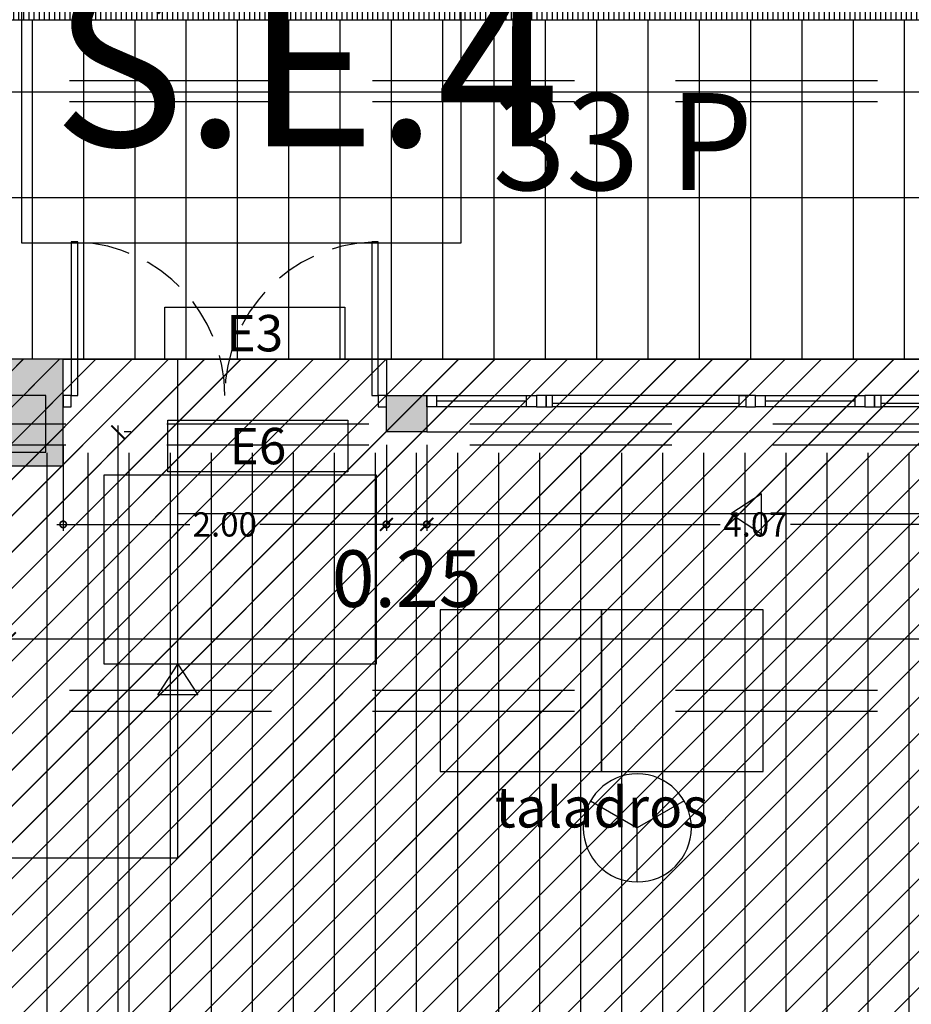
# Model space of a CAD drawing. Units: millimetres. Extents: x 2266 to 6464, y 106 to 1557.
# Drawn here: x 3195 to 3201, y 311 to 317 of the extents above; entities that cross this region are included whole.
import ezdxf
from ezdxf.enums import TextEntityAlignment as Align

# ---------------------------------------------------------------- set-up
doc = ezdxf.new("R2010")
doc.units = ezdxf.units.MM
doc.header["$PDMODE"] = 35
doc.linetypes.add('DASHED2', pattern=[0.375, 0.25, -0.125])
doc.linetypes.add('TRAZOS2', pattern=[0.375, 0.25, -0.125])
for name, color, linetype in [('ACOTACION', 246, 'Continuous'), ('DB_SI', 242, 'Continuous'), ('DB_SI_DISTRIBUCION EVACUACION DE OCUPANTES', 6, 'TRAZOS2'), ('DB_SI_SALIDAS.PL_SALIDAS.E', 150, 'Continuous'), ('DB_SI_SALIDAS_AUXILIAR', 150, 'TRAZOS2'), ('DB_SI_SEÑALIZACION DE EMERGENCIA', 102, 'Continuous'), ('EJES_ESTRUCTURA', 154, 'TRAZOS2'), ('INCENDIOS INSTRUMENTOS', 240, 'Continuous'), ('MOBILIARIO', 250, 'Continuous'), ('MURO', 1, 'Continuous'), ('PILARES', 5, 'Continuous'), ('PLANTA_SOMBREADO_PILARES', 7, 'Continuous'), ('PLANTA_SOMBREADO_SECCION_PLANTA', 251, 'Continuous'), ('PLANTA_SOMBREADOS_SUELOS', 252, 'Continuous'), ('POSICION_PRODUCTOS', 253, 'Continuous'), ('TEXTO MOBILIARIO', 132, 'Continuous'), ('TEXTURAS URBANIZACION', 251, 'Continuous'), ('URBANIZACION', 250, 'Continuous'), ('VZ-ELECTRICIDAD-EMERGENCIAS', 76, 'Continuous')]:
    doc.layers.add(name, color=color, linetype=linetype)
doc.layers.add('DB_SI_RECORRIDOS_EVACUACION', color=10, linetype='TRAZOS2', lineweight=30)
doc.layers.add('DB_SI_RECORRIDOS_EVACUACION_AUXILIAR', color=2, linetype='Continuous', lineweight=30)
doc.styles.add('arial', font='GOTHIC.TTF', dxfattribs={"width": 0.8})
doc.styles.get("Standard").update_dxf_attribs({"font": 'GOTHIC.TTF'})
doc.dimstyles.new('CARLOS', dxfattribs={"dimtxt": 0.35, "dimasz": 0.08, "dimexe": 0.04, "dimexo": 0.08, "dimgap": 0.02, "dimtad": 0, "dimzin": 0, "dimdsep": 46, "dimtxsty": 'arial', "dimblk1": 'ARCHTICK', "dimblk2": 'ARCHTICK', "dimsah": 1, "dimcen": 0.04, "dimdle": 0.04, "dimclrd": 256, "dimclre": 256, "dimclrt": 256, "dimadec": 0, "dimazin": 0, "dimtfac": 1, "dimtix": 1, "dimtofl": 0, "dimtmove": 2, "dimatfit": 3, "dimldrblk": 'ARCHTICK', "dimfxl": 1, "dimtolj": 1, "dimtzin": 0, "dimlwd": -1, "dimarcsym": 0})
picture_1 = doc.add_image_def('image8.png', size_in_pixel=(329, 229))

# ---------------------------------------------------------------- blocks, each defined once
blk = doc.blocks.new('A$C70131A59')
for p, q in [((-0.557, 0.0468), (0.5986, 0.0468)), ((-0.557, 0.0268), (0.5986, 0.0268)), ((-0.597, -0.0232), (0.6386, -0.0232))]:
    blk.add_line(p, q)
for points in [[(-0.657, -0.0232), (-0.597, -0.0232), (-0.597, 0.0468), (-0.657, 0.0468)], [(-0.597, 0.0468), (-0.557, 0.0468), (-0.557, -0.0232), (-0.597, -0.0232)], [(0.6386, 0.0468), (0.5986, 0.0468), (0.5986, -0.0232), (0.6386, -0.0232)], [(0.6986, 0.0468), (0.6386, 0.0468), (0.6386, -0.0232), (0.6986, -0.0232)]]:
    blk.add_lwpolyline(points, close=True)
blk = doc.blocks.new('A$C4FA0220F')
for p, q in [((-0.4783, 0.0771), (0.0795, 0.0771)), ((-0.4783, 0.0421), (0.0795, 0.0421)), ((0.0795, 0.0071), (-0.4783, 0.0071))]:
    blk.add_line(p, q)
for points in [[(-0.5383, 0.0771), (-0.4783, 0.0771), (-0.4783, 0.0071), (-0.5383, 0.0071)], [(0.0795, 0.0771), (0.1395, 0.0771), (0.1395, 0.0071), (0.0795, 0.0071)]]:
    blk.add_lwpolyline(points, close=True)
blk = doc.blocks.new('A$C6E9710CA')
at = {"layer": 'PLANTA_SOMBREADO_PILARES'}
h = blk.add_hatch(color=256, dxfattribs=at)
h.dxf.hatch_style = 1
h.paths.add_polyline_path([(-18.3758, 47.4701), (-18.3758, 47.1201), (-18.0258, 47.1201), (-18.0258, 47.4701)])
h.paths.add_polyline_path([(-25.2258, 47.4701), (-25.2258, 47.1201), (-24.8758, 47.1201), (-24.8758, 47.4701)])
h.paths.add_polyline_path([(-32.0758, 47.4701), (-32.0758, 47.1201), (-31.7258, 47.1201), (-31.7258, 47.4701)])
h.paths.add_polyline_path([(-38.9258, 47.4701), (-38.9258, 47.1201), (-38.5758, 47.1201), (-38.5758, 47.4701)])
h.paths.add_polyline_path([(-45.7758, 47.4701), (-45.7758, 47.1201), (-45.4258, 47.1201), (-45.4258, 47.4701)])
h.paths.add_polyline_path([(-52.6258, 47.4701), (-52.6258, 47.1201), (-52.2758, 47.1201), (-52.2758, 47.4701)])
h.paths.add_polyline_path([(-59.4758, 47.4701), (-59.4758, 47.1201), (-59.1258, 47.1201), (-59.1258, 47.4701)])
h.paths.add_polyline_path([(-18.3758, 37.6451), (-18.3758, 37.2951), (-18.0258, 37.2951), (-18.0258, 37.6451)])
h.paths.add_polyline_path([(-25.2258, 37.6451), (-25.2258, 37.2951), (-24.8758, 37.2951), (-24.8758, 37.6451)])
h.paths.add_polyline_path([(-32.0758, 37.6451), (-32.0758, 37.2951), (-31.7258, 37.2951), (-31.7258, 37.6451)])
h.paths.add_polyline_path([(-38.9258, 37.6451), (-38.9258, 37.2951), (-38.5758, 37.2951), (-38.5758, 37.6451)])
h.paths.add_polyline_path([(-45.7758, 37.6451), (-45.7758, 37.2951), (-45.4258, 37.2951), (-45.4258, 37.6451)])
h.paths.add_polyline_path([(-52.6258, 37.6451), (-52.6258, 37.2951), (-52.2758, 37.2951), (-52.2758, 37.6451)])
h.paths.add_polyline_path([(-59.4758, 37.6451), (-59.4758, 37.2951), (-59.1258, 37.2951), (-59.1258, 37.6451)])
h.paths.add_polyline_path([(-18.3758, 33.9951), (-18.3758, 33.6451), (-18.0258, 33.6451), (-18.0258, 33.9951)])
h.paths.add_polyline_path([(-25.2258, 33.9951), (-25.2258, 33.6451), (-24.8758, 33.6451), (-24.8758, 33.9951)])
h.paths.add_polyline_path([(-32.0758, 33.9951), (-32.0758, 33.6451), (-31.7258, 33.6451), (-31.7258, 33.9951)])
h.paths.add_polyline_path([(-38.9258, 33.9951), (-38.9258, 33.6451), (-38.5758, 33.6451), (-38.5758, 33.9951)])
h.paths.add_polyline_path([(-45.7758, 33.9951), (-45.7758, 33.6451), (-45.4258, 33.6451), (-45.4258, 33.9951)])
h.paths.add_polyline_path([(-52.6258, 33.9951), (-52.6258, 33.6451), (-52.2758, 33.6451), (-52.2758, 33.9951)])
h.paths.add_polyline_path([(-59.4758, 33.9951), (-59.4758, 33.6451), (-59.1258, 33.6451), (-59.1258, 33.9951)])
h.paths.add_polyline_path([(-70.3237, 47.4701), (-70.3237, 47.1201), (-70.6737, 47.1201), (-70.6737, 47.4701)])
h.paths.add_polyline_path([(-66.3258, 47.4701), (-66.3258, 47.1201), (-65.9758, 47.1201), (-65.9758, 47.4701)])
h.paths.add_polyline_path([(-70.3237, 37.6451), (-70.3237, 37.2951), (-70.6737, 37.2951), (-70.6737, 37.6451)])
h.paths.add_polyline_path([(-66.3258, 37.6451), (-66.3258, 37.2951), (-65.9758, 37.2951), (-65.9758, 37.6451)])
h.paths.add_polyline_path([(-78.9365, 37.6451), (-78.9365, 37.2951), (-78.5865, 37.2951), (-78.5865, 37.6451)])
h.paths.add_polyline_path([(-70.3237, 33.9951), (-70.3237, 33.6451), (-70.6737, 33.6451), (-70.6737, 33.9951)])
h.paths.add_polyline_path([(-66.3258, 33.9951), (-66.3258, 33.6451), (-65.9758, 33.6451), (-65.9758, 33.9951)])
h.paths.add_polyline_path([(-74.9138, 33.9951), (-74.9138, 33.6451), (-75.2638, 33.6451), (-75.2638, 33.9951)])
h.paths.add_polyline_path([(-78.9365, 33.9951), (-78.9365, 33.6451), (-78.5865, 33.6451), (-78.5865, 33.9951)])
h.paths.add_polyline_path([(-70.3237, 25.6701), (-70.3237, 25.3201), (-70.6737, 25.3201), (-70.6737, 25.6701)])
h.paths.add_polyline_path([(-18.3758, 25.6701), (-18.3758, 25.3201), (-18.0258, 25.3201), (-18.0258, 25.6701)])
h.paths.add_polyline_path([(-25.2258, 25.6701), (-25.2258, 25.3201), (-24.8758, 25.3201), (-24.8758, 25.6701)])
h.paths.add_polyline_path([(-32.0758, 25.6701), (-32.0758, 25.3201), (-31.7258, 25.3201), (-31.7258, 25.6701)])
h.paths.add_polyline_path([(-38.9258, 25.6701), (-38.9258, 25.3201), (-38.5758, 25.3201), (-38.5758, 25.6701)])
h.paths.add_polyline_path([(-45.7758, 25.6701), (-45.7758, 25.3201), (-45.4258, 25.3201), (-45.4258, 25.6701)])
h.paths.add_polyline_path([(-52.6258, 25.6701), (-52.6258, 25.3201), (-52.2758, 25.3201), (-52.2758, 25.6701)])
h.paths.add_polyline_path([(-59.4758, 25.6701), (-59.4758, 25.3201), (-59.1258, 25.3201), (-59.1258, 25.6701)])
h.paths.add_polyline_path([(-66.3258, 25.6701), (-66.3258, 25.3201), (-65.9758, 25.3201), (-65.9758, 25.6701)])
h.paths.add_polyline_path([(-74.6584, 54.9071), (-74.6584, 54.5571), (-74.3084, 54.5571), (-74.3084, 54.9071)])
h.paths.add_polyline_path([(-84.5084, 37.6451), (-84.5084, 37.2951), (-84.1584, 37.2951), (-84.1584, 37.6451)])
h.paths.add_polyline_path([(-84.5084, 33.9951), (-84.5084, 33.6451), (-84.1584, 33.6451), (-84.1584, 33.9951)])
h.paths.add_polyline_path([(-84.5084, 40.686), (-84.5084, 40.336), (-84.1584, 40.336), (-84.1584, 40.686)])
h.paths.add_polyline_path([(-74.9138, 25.6701), (-74.9138, 25.3201), (-75.2638, 25.3201), (-75.2638, 25.6701)])
h.paths.add_polyline_path([(-84.5084, 23.2785), (-84.5084, 22.9285), (-84.1584, 22.9285), (-84.1584, 23.2785)])
h.paths.add_polyline_path([(-84.5084, 54.9071), (-84.5084, 54.5571), (-84.1584, 54.5571), (-84.1584, 54.9071)])
h.paths.add_polyline_path([(-84.5084, 49.5903), (-84.5084, 49.2403), (-84.1584, 49.2403), (-84.1584, 49.5903)])
h.paths.add_polyline_path([(-78.9365, 49.5903), (-78.9365, 49.2403), (-78.5865, 49.2403), (-78.5865, 49.5903)])
h.paths.add_polyline_path([(-84.5084, 45.8187), (-84.5084, 45.4687), (-84.1584, 45.4687), (-84.1584, 45.8187)])
h.paths.add_polyline_path([(-78.9365, 45.8187), (-78.9365, 45.4687), (-78.5865, 45.4687), (-78.5865, 45.8187)])
h.paths.add_polyline_path([(-84.5084, 29.2464), (-84.5084, 28.8964), (-84.1584, 28.8964), (-84.1584, 29.2464)])
h.paths.add_polyline_path([(-78.9365, 40.686), (-78.9365, 40.336), (-78.5865, 40.336), (-78.5865, 40.686)])
h.paths.add_polyline_path([(-74.6584, 45.8187), (-74.6584, 45.4687), (-74.3084, 45.4687), (-74.3084, 45.8187)])
h.paths.add_polyline_path([(-71.1884, 62.5616), (-69.9884, 62.5616), (-69.9884, 62.2116), (-71.1884, 62.2116)])
h.paths.add_polyline_path([(-71.1884, 54.9103), (-69.9884, 54.9103), (-69.9884, 54.5603), (-71.1884, 54.5603)])
h.paths.add_polyline_path([(-78.9365, 54.9071), (-78.9365, 54.5571), (-78.5865, 54.5571), (-78.5865, 54.9071)])
h.paths.add_polyline_path([(-74.6584, 37.6451), (-74.6584, 37.2951), (-74.3084, 37.2951), (-74.3084, 37.6451)])
h.paths.add_polyline_path([(-78.9365, 25.6701), (-78.9365, 25.3201), (-78.5865, 25.3201), (-78.5865, 25.6701)])
at = {"layer": 'PILARES'}
blk.add_lwpolyline([(-66.3258, 47.4701), (-66.3258, 47.1201), (-65.9758, 47.1201), (-65.9758, 47.4701), (-66.3258, 47.4701)], dxfattribs=at)
blk = doc.blocks.new('PUERTA 2 M')
for points in [[(3206.8897, 547.9676), (3206.8897, 547.0176), (3206.9297, 547.0176), (3206.9297, 547.9676), (3206.8897, 547.9676)], [(3208.7897, 547.0176), (3208.7897, 547.9676), (3208.7497, 547.9676), (3208.7497, 547.0176), (3208.7897, 547.0176)], [(3206.8897, 547.0176), (3206.8397, 547.0176), (3206.8397, 546.9476), (3206.8897, 546.9476), (3206.8897, 547.0176)], [(3208.8397, 547.0176), (3208.7897, 547.0176), (3208.7897, 546.9476), (3208.8397, 546.9476), (3208.8397, 547.0176)]]:
    blk.add_lwpolyline(points)
at = {"linetype": 'DASHED2'}
for centre, start, end in [((3206.8897, 547.0176), 0, 87.58683), ((3208.7897, 547.0176), 92.41317, 180)]:
    blk.add_arc(centre, 0.95, start, end, dxfattribs=at)
blk = doc.blocks.new('_ARCHTICK')
at = {"color": 0, "linetype": 'ByBlock', "const_width": 0.15}
blk.add_lwpolyline([(-0.5, -0.5), (0.5, 0.5)], dxfattribs=at)
blk = doc.blocks.new('*D502')
at = {"layer": 'ACOTACION', "lineweight": -2, "transparency": 16777216}
for p, q in [((42.003, 29.7695), (42.003, 29.4304)), ((19.8676, 29.5595), (19.8676, 29.4304))]:
    blk.add_line(p, q, dxfattribs=at)
at = {"layer": 'ACOTACION', "transparency": 16777216}
for p, q in [((19.8276, 29.4704), (30.4403, 29.4704)), ((42.043, 29.4704), (31.4303, 29.4704))]:
    blk.add_line(p, q, dxfattribs=at)
at = {"layer": 'Defpoints', "color": 0, "transparency": 16777216}
for p in [(42.003, 29.8495), (19.8676, 29.6395), (42.003, 29.4704)]:
    blk.add_point(p, dxfattribs=at)
at = {"layer": 'ACOTACION', "transparency": 16777216, "xscale": 0.08, "yscale": 0.08, "zscale": 0.08, "rotation": 180}
blk.add_blockref('_ARCHTICK', (19.8676, 29.4704), dxfattribs=at)
at = {"layer": 'ACOTACION', "transparency": 16777216, "xscale": 0.08, "yscale": 0.08, "zscale": 0.08}
blk.add_blockref('_ARCHTICK', (42.003, 29.4704), dxfattribs=at)
at = {"layer": 'ACOTACION', "transparency": 16777216, "insert": (30.9353, 29.4704), "char_height": 0.35, "attachment_point": 5, "style": 'arial'}
blk.add_mtext('\\A1;22.14', dxfattribs=at)
blk = doc.blocks.new('*D542')
at = {"layer": 'ACOTACION', "transparency": 16777216}
for p, q in [((20.5383, 30.79), (20.5383, 26.1317)), ((20.5383, 20.5301), (20.5383, 25.1884))]:
    blk.add_line(p, q, dxfattribs=at)
at = {"layer": 'ACOTACION', "lineweight": -2, "transparency": 16777216}
for p, q in [((20.6183, 30.75), (20.5783, 30.75)), ((20.6183, 20.5701), (20.5783, 20.5701))]:
    blk.add_line(p, q, dxfattribs=at)
at = {"layer": 'Defpoints', "color": 0, "transparency": 16777216}
for p in [(20.5383, 30.75), (20.5383, 30.75), (20.5383, 20.5701)]:
    blk.add_point(p, dxfattribs=at)
at = {"layer": 'ACOTACION', "transparency": 16777216, "xscale": 0.08, "yscale": 0.08, "zscale": 0.08}
for p, rotation in [((20.5383, 30.75), 90), ((20.5383, 20.5701), 270)]:
    blk.add_blockref('_ARCHTICK', p, dxfattribs=dict(at, rotation=rotation))
at = {"layer": 'ACOTACION', "transparency": 16777216, "insert": (20.5383, 25.6601), "char_height": 0.35, "attachment_point": 5, "rotation": 90, "style": 'arial'}
blk.add_mtext('\\A1;10.18', dxfattribs=at)
blk = doc.blocks.new('_DOTSMALL')
at = {"color": 0, "linetype": 'ByBlock', "const_width": 0.5}
blk.add_lwpolyline([(-0.0625, 0, 1), (0.0625, 0, 1)], format="xyb", close=True, dxfattribs=at)
blk = doc.blocks.new('*D116')
at = {"layer": 'ACOTACION', "lineweight": -2, "transparency": 16777216}
for p, q in [((3197.923, 314.704), (3197.923, 314.1719)), ((3201.9897, 314.704), (3201.9897, 314.1719))]:
    blk.add_line(p, q, dxfattribs=at)
at = {"layer": 'ACOTACION', "transparency": 16777216}
for p, q in [((3197.883, 314.2119), (3199.7393, 314.2119)), ((3202.0297, 314.2119), (3200.1734, 314.2119))]:
    blk.add_line(p, q, dxfattribs=at)
at = {"layer": 'Defpoints', "color": 0, "transparency": 16777216}
for p in [(3197.923, 314.784), (3201.9897, 314.784), (3201.9897, 314.2119)]:
    blk.add_point(p, dxfattribs=at)
at = {"layer": 'ACOTACION', "transparency": 16777216, "xscale": 0.08, "yscale": 0.08, "zscale": 0.08, "rotation": 180}
blk.add_blockref('_DOTSMALL', (3197.923, 314.2119), dxfattribs=at)
at = {"layer": 'ACOTACION', "transparency": 16777216, "xscale": 0.08, "yscale": 0.08, "zscale": 0.08}
blk.add_blockref('_DOTSMALL', (3201.9897, 314.2119), dxfattribs=at)
at = {"layer": 'ACOTACION', "transparency": 16777216, "insert": (3199.9564, 314.2119), "char_height": 0.15, "attachment_point": 5}
blk.add_mtext('\\A1;4.07', dxfattribs=at)
blk = doc.blocks.new('*D556')
at = {"layer": 'ACOTACION', "lineweight": -2, "transparency": 16777216}
for p, q in [((22.2003, 30.665), (22.2003, 30.1379)), ((22.4503, 30.665), (22.4503, 30.1379))]:
    blk.add_line(p, q, dxfattribs=at)
at = {"layer": 'ACOTACION', "transparency": 16777216}
blk.add_line((22.4903, 30.1779), (22.1603, 30.1779), dxfattribs=at)
at = {"layer": 'Defpoints', "color": 0, "transparency": 16777216}
for p in [(22.2003, 30.745), (22.4503, 30.745), (22.2003, 30.1779)]:
    blk.add_point(p, dxfattribs=at)
at = {"layer": 'ACOTACION', "transparency": 16777216, "xscale": 0.08, "yscale": 0.08, "zscale": 0.08, "rotation": 180}
blk.add_blockref('_ARCHTICK', (22.2003, 30.1779), dxfattribs=at)
at = {"layer": 'ACOTACION', "transparency": 16777216, "xscale": 0.08, "yscale": 0.08, "zscale": 0.08}
blk.add_blockref('_ARCHTICK', (22.4503, 30.1779), dxfattribs=at)
at = {"layer": 'ACOTACION', "transparency": 16777216, "insert": (22.3253, 29.8424), "char_height": 0.35, "attachment_point": 5, "style": 'arial'}
blk.add_mtext('\\A1;0.25', dxfattribs=at)
blk = doc.blocks.new('*D561')
at = {"layer": 'ACOTACION', "lineweight": -2, "transparency": 16777216}
for p, q in [((15.424, 32.2808), (15.424, 32.2408)), ((74.9711, 32.2808), (74.9711, 32.2408))]:
    blk.add_line(p, q, dxfattribs=at)
at = {"layer": 'ACOTACION', "transparency": 16777216}
for p, q in [((15.384, 32.2008), (44.708, 32.2008)), ((75.0111, 32.2008), (45.6872, 32.2008))]:
    blk.add_line(p, q, dxfattribs=at)
at = {"layer": 'Defpoints', "color": 0, "transparency": 16777216}
for p in [(15.424, 32.2008), (74.9711, 32.2008), (74.9711, 32.2008)]:
    blk.add_point(p, dxfattribs=at)
at = {"layer": 'ACOTACION', "transparency": 16777216, "xscale": 0.08, "yscale": 0.08, "zscale": 0.08, "rotation": 180}
blk.add_blockref('_ARCHTICK', (15.424, 32.2008), dxfattribs=at)
at = {"layer": 'ACOTACION', "transparency": 16777216, "xscale": 0.08, "yscale": 0.08, "zscale": 0.08}
blk.add_blockref('_ARCHTICK', (74.9711, 32.2008), dxfattribs=at)
at = {"layer": 'ACOTACION', "transparency": 16777216, "insert": (45.1976, 32.2008), "char_height": 0.35, "attachment_point": 5, "style": 'arial'}
blk.add_mtext('\\A1;59.55', dxfattribs=at)
blk = doc.blocks.new('*D129')
at = {"layer": 'ACOTACION', "lineweight": -2, "transparency": 16777216}
for p, q in [((3195.673, 314.704), (3195.673, 314.1719)), ((3197.673, 314.704), (3197.673, 314.1719))]:
    blk.add_line(p, q, dxfattribs=at)
at = {"layer": 'ACOTACION', "transparency": 16777216}
for p, q in [((3195.633, 314.2119), (3196.457, 314.2119)), ((3197.713, 314.2119), (3196.8891, 314.2119))]:
    blk.add_line(p, q, dxfattribs=at)
at = {"layer": 'Defpoints', "color": 0, "transparency": 16777216}
for p in [(3195.673, 314.784), (3197.673, 314.784), (3195.673, 314.2119)]:
    blk.add_point(p, dxfattribs=at)
at = {"layer": 'ACOTACION', "transparency": 16777216, "xscale": 0.08, "yscale": 0.08, "zscale": 0.08, "rotation": 180}
blk.add_blockref('_DOTSMALL', (3195.673, 314.2119), dxfattribs=at)
at = {"layer": 'ACOTACION', "transparency": 16777216, "xscale": 0.08, "yscale": 0.08, "zscale": 0.08}
blk.add_blockref('_DOTSMALL', (3197.673, 314.2119), dxfattribs=at)
at = {"layer": 'ACOTACION', "transparency": 16777216, "insert": (3196.673, 314.2119), "char_height": 0.15, "attachment_point": 5}
blk.add_mtext('\\A1;2.00', dxfattribs=at)
blk = doc.blocks.new('*D569')
at = {"layer": 'ACOTACION', "lineweight": -2, "transparency": 16777216}
for p, q in [((7.6485, 32.28), (7.6485, 32.8936)), ((78.4711, 32.2808), (78.4711, 32.8936))]:
    blk.add_line(p, q, dxfattribs=at)
at = {"layer": 'ACOTACION', "transparency": 16777216}
for p, q in [((7.6085, 32.8536), (42.5749, 32.8536)), ((78.5111, 32.8536), (43.5447, 32.8536))]:
    blk.add_line(p, q, dxfattribs=at)
at = {"layer": 'Defpoints', "color": 0, "transparency": 16777216}
for p in [(7.6485, 32.8536), (7.6485, 32.2), (78.4711, 32.2008)]:
    blk.add_point(p, dxfattribs=at)
at = {"layer": 'ACOTACION', "transparency": 16777216, "xscale": 0.08, "yscale": 0.08, "zscale": 0.08, "rotation": 180}
blk.add_blockref('_ARCHTICK', (7.6485, 32.8536), dxfattribs=at)
at = {"layer": 'ACOTACION', "transparency": 16777216, "xscale": 0.08, "yscale": 0.08, "zscale": 0.08}
blk.add_blockref('_ARCHTICK', (78.4711, 32.8536), dxfattribs=at)
at = {"layer": 'ACOTACION', "transparency": 16777216, "insert": (43.0598, 32.8536), "char_height": 0.35, "attachment_point": 5, "style": 'arial'}
blk.add_mtext('\\A1;70.82', dxfattribs=at)
blk = doc.blocks.new('DETE-TEMPE')
at = {"layer": 'INCENDIOS INSTRUMENTOS'}
for p in [(-0.193, 0.1114), (0.193, 0.1114), (0, -0.2229)]:
    blk.add_line(p, (0, 0), dxfattribs=at)
blk.add_circle((0, 0), 0.2229, dxfattribs=at)
blk = doc.blocks.new('E6')
at = {"layer": 'VZ-ELECTRICIDAD-EMERGENCIAS'}
blk.add_lwpolyline([(-0.3713, 0.2375), (0.7425, 0.2375), (0.7425, -0.0831), (-0.3713, -0.0831), (-0.3713, 0.2375)], dxfattribs=at)
at = {"layer": 'VZ-ELECTRICIDAD-EMERGENCIAS', "color": 2}
blk.add_text('E6', height=0.225, dxfattribs=at).set_placement((0.1856, 0.0772), align=Align.MIDDLE_CENTER)
blk = doc.blocks.new('E3_ALFAP')
at = {"layer": 'VZ-ELECTRICIDAD-EMERGENCIAS'}
blk.add_lwpolyline([(-0.3713, 0.2375), (0.7425, 0.2375), (0.7425, -0.0831), (-0.3713, -0.0831), (-0.3713, 0.2375)], dxfattribs=at)
at = {"layer": 'VZ-ELECTRICIDAD-EMERGENCIAS', "color": 2}
blk.add_text('E3', height=0.225, dxfattribs=at).set_placement((0.1856, 0.0772), align=Align.MIDDLE_CENTER)
blk = doc.blocks.new('A$C67E64E35')
at = {"layer": 'PLANTA_SOMBREADO_SECCION_PLANTA'}
h = blk.add_hatch(color=256, dxfattribs=at)
h.dxf.hatch_style = 1
h.paths.add_polyline_path([(19.8676, 27.85), (19.6676, 27.85), (19.6676, 23.22), (19.7376, 23.22), (19.8676, 23.22)])
h.paths.add_polyline_path([(19.6676, 28.7705), (19.8676, 28.7705), (19.8676, 30.54), (20.2003, 30.54), (20.2003, 31.2), (18.9197, 31.2), (18.9197, 30.75), (19.6676, 30.75)])
h = blk.add_hatch(color=256, dxfattribs=at)
h.dxf.hatch_style = 1
h.paths.add_polyline_path([(22.4503, 30.975), (22.2003, 30.975), (22.2003, 30.905), (22.2003, 30.75), (22.4503, 30.75)])
at = {"layer": 'TEXTURAS URBANIZACION'}
h = blk.add_hatch(dxfattribs=at)
h.set_pattern_fill('LINE', color=256, scale=0.1, angle=-90, style=0)
h.set_pattern_definition([(270, (-3175.47275, -284.03397), (0.3175, -5e-17), [])])
h.paths.add_polyline_path([(74.5711, 31.2), (74.5711, 33.3), (15.7793, 33.3), (15.7793, 31.2)])
at = {"layer": 'URBANIZACION'}
h = blk.add_hatch(dxfattribs=at)
h.set_pattern_fill('LINE', color=252, scale=0.01, angle=90)
h.set_pattern_definition([(90, (-3186.28802, -251.53402), (-0.03175, 2e-18), [])])
h.paths.add_polyline_path([(74.5695, 33.5), (17.2793, 33.5), (17.2793, 33.3), (74.5695, 33.3)])
for p, q in [((17.2793, 33.3), (74.5711, 33.3)), ((22.2003, 31.2), (40.217, 31.2)), ((22.2003, 31.2), (22.2003, 30.975)), ((22.4503, 30.75), (26.517, 30.75))]:
    blk.add_line(p, q)
at = {"layer": 'EJES_ESTRUCTURA', "ltscale": 5}
for p, q in [((-11.6355, 32.9235), (89.6335, 32.9235)), ((13.341, 30.8), (89.6335, 30.8)), ((-11.6355, 29.1519), (89.6335, 29.1519))]:
    blk.add_line(p, q, dxfattribs=at)
at = {"layer": 'MOBILIARIO', "linetype": 'DASHED2', "ltscale": 5}
for points in [[(22.5321, 29.6484), (22.5321, 28.6484), (23.5321, 28.6484), (23.5321, 29.6484)], [(23.5321, 29.6484), (23.5321, 28.6484), (24.5321, 28.6484), (24.5321, 29.6484)]]:
    blk.add_lwpolyline(points, close=True, dxfattribs=at)
at = {"layer": 'MURO'}
blk.add_lwpolyline([(19.8676, 28.7705), (19.8676, 30.54), (20.2003, 30.54), (20.2003, 31.2), (18.9197, 31.2), (18.9197, 30.75), (19.6676, 30.75), (19.6676, 28.7705)], dxfattribs=at)
blk.add_lwpolyline([(22.2003, 30.975), (22.4503, 30.975), (22.4503, 30.75), (22.2003, 30.75)], close=True, dxfattribs=at)
at = {"layer": 'TEXTURAS URBANIZACION'}
blk.add_line((20.2003, 31.2), (22.2003, 31.2), dxfattribs=at)
blk.add_blockref('PUERTA 2 M', (-3186.6394, -516.0425))
at = {"rotation": 180}
for name, p in [('A$C4FA0220F', (22.5898, 30.9822)), ('A$C70131A59', (23.8266, 30.9519)), ('A$C4FA0220F', (24.6231, 30.9822)), ('A$C70131A59', (25.86, 30.9519))]:
    blk.add_blockref(name, p, dxfattribs=at)
at = {"layer": 'PILARES'}
blk.add_blockref('A$C6E9710CA', (86.0678, -16.495), dxfattribs=at)
at = {"layer": 'TEXTO MOBILIARIO', "insert": (22.8719, 28.2249), "char_height": 0.25, "width": 5.576141, "attachment_point": 7}
blk.add_mtext('taladros', dxfattribs=at)
at = {"layer": 'ACOTACION'}
for base, p1, p2, picture, middle in [((7.6485, 32.8536), (78.4711, 32.2008), (7.6485, 32.2), '*D569', (43.0598, 32.8536)), ((74.9711, 32.2008), (15.424, 32.2008), (74.9711, 32.2008), '*D561', (45.1976, 32.2008)), ((42.003, 29.4704), (19.8676, 29.6395), (42.003, 29.8495), '*D502', (30.9353, 29.4704))]:
    dim = blk.add_linear_dim(base=base, p1=p1, p2=p2, dimstyle='CARLOS', dxfattribs=at)
    dim.commit()
    dim.dimension.update_dxf_attribs({"geometry": picture, "text_midpoint": middle})
dim = blk.add_linear_dim(base=(20.5383, 30.75), p1=(20.5383, 20.5701), p2=(20.5383, 30.75), angle=90, dimstyle='CARLOS', dxfattribs=at)
dim.commit()
dim.dimension.update_dxf_attribs({"geometry": '*D542', "text_midpoint": (20.5383, 25.6601)})
for base, p1, p2, picture, middle in [((20.2003, 30.1779), (22.2003, 30.75), (20.2003, 30.75), '*D129', (21.2003, 30.1779)), ((26.517, 30.1779), (22.4503, 30.75), (26.517, 30.75), '*D116', (24.4836, 30.1779))]:
    dim = blk.add_linear_dim(base=base, p1=p1, p2=p2, dimstyle='CARLOS', dxfattribs=at)
    dim.commit()
    dim.dimension.update_dxf_attribs({"geometry": picture, "text_midpoint": middle, "insert": (-3175.4728, -284.034)})
dim = blk.add_linear_dim(base=(22.2003, 30.1779), p1=(22.4503, 30.745), p2=(22.2003, 30.745), dimstyle='CARLOS', dxfattribs=at)
dim.commit()
dim.dimension.update_dxf_attribs({"geometry": '*D556', "text_midpoint": (22.3253, 29.8424), "dimtype": 160})

msp = doc.modelspace()

# ---------------------------------------------------------------- hatches: boundary and pattern name
at = {"layer": 'DB_SI'}
h = msp.add_hatch(dxfattribs=at)
h.set_pattern_fill('ANSI31', color=256, scale=0.05)
h.paths.add_polyline_path([(3253.9438, 305.409), (3253.5438, 305.409), (3253.5438, 304.734), (3250.4438, 304.734), (3250.4438, 304.6816), (3245.7689, 304.6816), (3245.7689, 315.2341), (3195.3404, 315.2353), (3195.3404, 304.6816), (3190.8268, 304.684), (3190.8268, 301.6853), (3188.389, 301.684), (3188.3876, 299.784), (3186.3092, 299.784), (3186.3092, 293.034), (3186.3092, 292.634), (3187.9521, 292.634), (3227.9032, 292.634), (3227.9032, 301.684), (3233.4057, 301.684), (3233.4057, 292.634), (3250.4438, 292.634), (3250.4438, 293.884), (3250.4438, 301.584), (3253.5438, 301.584), (3253.5438, 293.884), (3253.9438, 293.884)])
h.paths.add_polyline_path([(3217.7258, 315.234), (3222.19, 315.234), (3222.19, 306.7731), (3217.7258, 306.7731)], flags=16)
at = {"layer": 'DB_SI_DISTRIBUCION EVACUACION DE OCUPANTES', "true_color": 0x9898cc}
h = msp.add_hatch(dxfattribs=at)
h.set_pattern_fill('ANSI31', color=253, scale=0.05)
h.paths.add_polyline_path([(3217.4758, 315.234), (3195.2392, 315.234), (3195.2392, 304.684), (3217.4758, 304.684)])
at = {"layer": 'PLANTA_SOMBREADOS_SUELOS'}
h = msp.add_hatch(dxfattribs=at)
h.set_pattern_fill('LINE', color=256, scale=0.08, angle=90)
h.set_pattern_definition([(90, (3e-08, -0.12963), (-0.254, 2e-17), [])])
h.paths.add_polyline_path([(3215.6897, 314.6544), (3195.2904, 314.6544), (3195.2904, 304.7544), (3215.6897, 304.7544)])
h = msp.add_hatch(dxfattribs=at)
h.set_pattern_fill('LINE', color=256, scale=0.08, angle=90)
h.set_pattern_definition([(90, (3e-08, -0.12963), (-0.254, 2e-17), [])])
h.paths.add_polyline_path([(3215.6897, 314.6544), (3195.2904, 314.6544), (3195.2904, 304.7544), (3215.6897, 304.7544)])

# ---------------------------------------------------------------- linework, layer by layer
at = {"layer": 'DB_SI'}
msp.add_lwpolyline([(3245.7689, 315.2341), (3195.3404, 315.2353), (3195.3404, 304.6816), (3190.8268, 304.684), (3190.8268, 301.6853), (3188.389, 301.684), (3188.3876, 299.784), (3186.3092, 299.784), (3186.3092, 293.034), (3186.3092, 292.634), (3187.9521, 292.634), (3227.9032, 292.634)], dxfattribs=at)
at = {"layer": 'DB_SI_DISTRIBUCION EVACUACION DE OCUPANTES'}
msp.add_lwpolyline([(3217.4758, 315.234), (3195.2392, 315.234), (3195.2392, 304.684), (3217.4758, 304.684)], close=True, dxfattribs=at)
at = {"layer": 'DB_SI_RECORRIDOS_EVACUACION'}
for points in [[(3191.8036, 313.9507), (3192.65, 312.1503), (3196.3827, 312.1503), (3196.3827, 315.234)], [(3199.994, 314.4007), (3199.8042, 314.2776), (3199.994, 314.1545), (3199.994, 314.4007)], [(3214.691, 305.9286), (3209.9996, 305.9286), (3209.9996, 309.3535), (3201.1079, 309.3535), (3201.1079, 314.2776), (3196.3827, 314.2776)], [(3196.2596, 313.1584), (3196.3827, 313.3482), (3196.5058, 313.1584), (3196.2596, 313.1584)]]:
    msp.add_lwpolyline(points, dxfattribs=at)
at = {"layer": 'DB_SI_RECORRIDOS_EVACUACION_AUXILIAR'}
for points in [[(3191.8036, 313.9507), (3192.65, 312.1503), (3196.3827, 312.1503), (3196.3827, 315.234)], [(3214.691, 305.9286), (3209.9996, 305.9286), (3209.9996, 309.3535), (3201.1079, 309.3535), (3201.1079, 314.2776), (3196.3827, 314.2776), (3196.3827, 314.8206)]]:
    msp.add_lwpolyline(points, dxfattribs=at)
at = {"layer": 'DB_SI_SALIDAS.PL_SALIDAS.E'}
msp.add_lwpolyline([(3195.4179, 317.9137), (3198.1329, 317.9137), (3198.1329, 315.9517), (3195.4179, 315.9517)], close=True, dxfattribs=at)
at = {"layer": 'DB_SI_SALIDAS_AUXILIAR'}
msp.add_lwpolyline([(3195.4179, 317.9137), (3198.1329, 317.9137), (3198.1329, 315.9517), (3195.4179, 315.9517)], close=True, dxfattribs=at)
at = {"layer": 'EJES_ESTRUCTURA', "ltscale": 5}
for p, q in [((3163.8373, 316.8279), (3265.1063, 316.8279)), ((3163.8373, 316.8279), (3265.1063, 316.8279)), ((3188.8138, 314.7044), (3265.1063, 314.7044)), ((3188.8138, 314.7044), (3265.1063, 314.7044)), ((3163.8373, 313.0562), (3265.1063, 313.0562)), ((3163.8373, 313.0562), (3265.1063, 313.0562))]:
    msp.add_line(p, q, dxfattribs=at)

# ---------------------------------------------------------------- block references
msp.add_blockref('A$C67E64E35', (3175.4728, 284.034))
at = {"layer": 'INCENDIOS INSTRUMENTOS', "xscale": -1.5, "yscale": 1.5, "zscale": 1.5}
msp.add_blockref('DETE-TEMPE', (3199.2256, 312.3345), dxfattribs=at)
at = {"layer": 'POSICION_PRODUCTOS', "color": 253}
for name, p in [('E3_ALFAP', (3196.673, 315.3176)), ('E6', (3196.6926, 314.6192, 3.5))]:
    msp.add_blockref(name, p, dxfattribs=at)

# ---------------------------------------------------------------- texts
at = {"layer": 'DB_SI_SALIDAS.PL_SALIDAS.E', "attachment_point": 1, "style": 'arial'}
for s, width, insert, char_height in [('S.E.4', 3.110728, (3195.611, 317.5516), 1), ('33 P', 5.314344, (3198.331, 316.8799), 0.6)]:
    msp.add_mtext_dynamic_manual_height_columns(s, width=width, gutter_width=0.375, heights=[0], dxfattribs=dict(at, insert=insert, char_height=char_height))
at = {"layer": 'DB_SI_SALIDAS_AUXILIAR', "insert": (3195.611, 317.5516), "char_height": 1, "attachment_point": 1, "style": 'arial'}
msp.add_mtext_dynamic_manual_height_columns('S.E.4', width=3.110728, gutter_width=0.375, heights=[0], dxfattribs=at)

# ---------------------------------------------------------------- referenced raster images: frames only (the image files are external)
at = {"layer": 'DB_SI_SEÑALIZACION DE EMERGENCIA'}
image = msp.add_image(picture_1, insert=(3195.926, 313.3474), size_in_units=(1.6833, 1.1716), dxfattribs=at)
image.dxf.flags = 7

doc.saveas('drawing.dxf')
